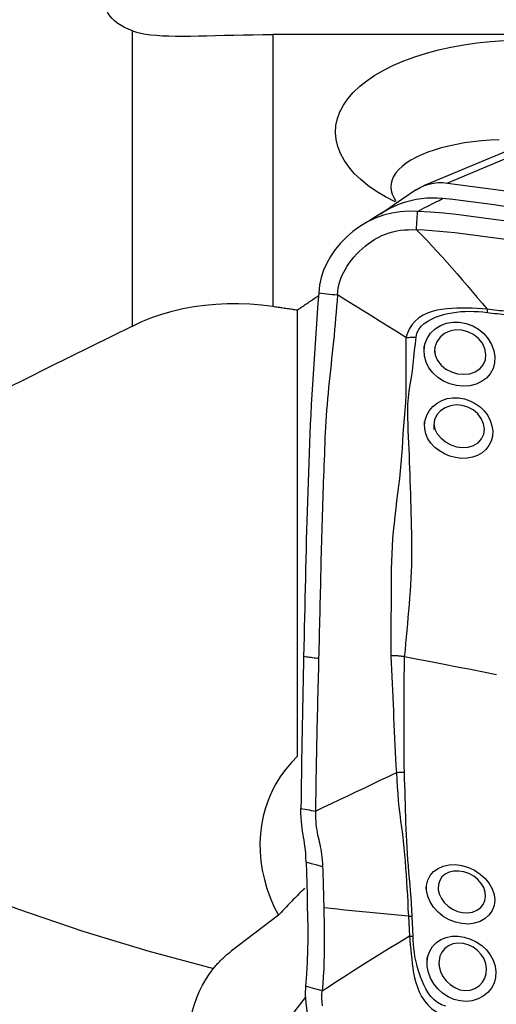
# Model space of a CAD drawing. Extents: x -77 to 76, y -52 to 73.
# Drawn here: x 49 to 53, y 28 to 36 of the extents above; entities that cross this region are included whole.
import ezdxf

# ---------------------------------------------------------------- set-up
doc = ezdxf.new("R2010")
doc.units = 0
doc.header["$MEASUREMENT"] = 0
doc.layers.get('0').update_dxf_attribs({"linetype": 'CONTINUOUS'})
doc.layers.add('1', color=4, linetype='CONTINUOUS')
doc.layers.add('SK2', color=7, linetype='CONTINUOUS')
doc.styles.add('SANDVIK_STYLE', font='simplex.shx', dxfattribs={"height": 3})
doc.styles.get("Standard").update_dxf_attribs({"font": 'simplex.shx'})
doc.dimstyles.new('SANDVIK_DIM', dxfattribs={"dimscale": 0, "dimtxt": 4.5, "dimasz": 4.57, "dimexe": 5, "dimexo": 0, "dimgap": 2.3, "dimtad": 1, "dimdsep": 46, "dimtxsty": 'SANDVIK_STYLE', "dimcen": 0.09, "dimclrd": 256, "dimclre": 256, "dimclrt": 256, "dimadec": 0, "dimazin": 0, "dimtfac": 1, "dimtofl": 0, "dimtmove": 2, "dimatfit": 3, "dimfxl": 1, "dimtolj": 1, "dimtzin": 0, "dimarcsym": 0})

# ---------------------------------------------------------------- blocks, each defined once
blk = doc.blocks.new('*D1')
for p, q in [((-48, 27.9875), (-48, 68.994778)), ((60, 43.5875), (60, 68.994778)), ((-48, 65.819778), (60, 65.819778))]:
    blk.add_line(p, q)
for points in [[(-48, 65.819778), (-44.825, 66.237775), (-44.825, 65.401782)], [(60, 65.819778), (56.825, 65.401782), (56.825, 66.237775)]]:
    blk.add_solid(points)
blk.add_text('108', height=4.5).set_placement((1.544408, 68.069778))

msp = doc.modelspace()

# ---------------------------------------------------------------- linework, layer by layer
at = {"layer": '1'}
for p, q in [((50.26364, 33.421919), (50.26364, 35.89838)), ((51.442407, 35.866566), (51.442407, 33.587133)), ((53.631218, 34.983938), (52.705225, 34.597426)), ((53.833135, 35.008191), (52.906096, 34.621243)), ((51.649427, 29.813898), (51.649427, 33.557016)), ((51.488417, 28.478839), (51.091865, 28.175851)), ((50.979247, 26.832608), (51.715635, 27.789333))]:
    msp.add_line(p, q, dxfattribs=at)
for points in [[(50.26364, 35.89838, 0), (50.230503, 35.911038, 0), (50.199215, 35.925481, 0), (50.169859, 35.941786, 0), (50.142607, 35.959974, 0), (50.117737, 35.979948, 0), (50.095303, 36.001719, 0), (50.075352, 36.025304, 0), (50.057918, 36.050732, 0), (50.04305, 36.078039, 0), (50.030794, 36.107262, 0), (50.021202, 36.138485, 0), (50.014341, 36.171662, 0), (50.010282, 36.206697, 0)], [(50.26364, 35.89838, 0), (50.297625, 35.887905, 0), (50.334634, 35.878986, 0), (50.374899, 35.871555, 0), (50.418611, 35.865551, 0), (50.465645, 35.860929, 0), (50.515837, 35.857611, 0), (50.569296, 35.855462, 0), (50.626206, 35.854343, 0), (50.686751, 35.854115, 0), (50.751024, 35.85464, 0), (50.818481, 35.855752, 0), (50.888708, 35.857274, 0), (50.961638, 35.859035, 0), (51.037444, 35.860884, 0), (51.115949, 35.862663, 0), (51.196127, 35.864221, 0), (51.277272, 35.86544, 0), (51.359336, 35.866238, 0), (51.442407, 35.866566, 0)], [(58.809535, 35.874073, 0), (58.07282, 35.873256, 0), (57.336106, 35.872453, 0), (56.599393, 35.871665, 0), (55.86268, 35.870891, 0), (55.125967, 35.870132, 0), (54.389254, 35.869388, 0), (53.652542, 35.86866, 0), (52.91583, 35.867946, 0), (52.179118, 35.867248, 0), (51.442407, 35.866566, 0)], [(52.469132, 34.462868, 0), (52.387598, 34.505193, 0), (52.312, 34.550601, 0), (52.242517, 34.599067, 0), (52.180289, 34.649822, 0), (52.125813, 34.702379, 0), (52.079029, 34.756688, 0), (52.040007, 34.81274, 0), (52.009075, 34.870272, 0), (51.986781, 34.928264, 0), (51.973085, 34.986473, 0), (51.967966, 35.044919, 0), (51.97155, 35.103574, 0), (51.983825, 35.161673, 0), (52.004587, 35.218507, 0), (52.03373, 35.274131, 0), (52.071328, 35.328616, 0), (52.117153, 35.381522, 0), (52.170463, 35.432111, 0), (52.231027, 35.480251, 0), (52.298815, 35.52598, 0), (52.373731, 35.569271, 0), (52.454934, 35.609625, 0), (52.541391, 35.646626, 0), (52.633039, 35.680352, 0), (52.730022, 35.710866, 0), (52.831668, 35.737954, 0), (52.936455, 35.761245, 0), (53.044003, 35.780753, 0), (53.154292, 35.796525, 0), (53.267335, 35.808529, 0), (53.381805, 35.816607, 0)], [(53.341202, 34.98379, 0), (53.266596, 34.980433, 0), (53.192753, 34.974854, 0), (53.120756, 34.967146, 0), (53.050922, 34.957369, 0), (52.983286, 34.945544, 0), (52.91807, 34.931703, 0), (52.85564, 34.915919, 0), (52.796821, 34.898425, 0), (52.741702, 34.87926, 0), (52.690268, 34.858436, 0), (52.642611, 34.835976, 0), (52.599369, 34.812162, 0), (52.560966, 34.787262, 0), (52.527303, 34.761267, 0), (52.498416, 34.734153, 0), (52.474501, 34.706119, 0), (52.455777, 34.677438, 0), (52.442424, 34.648354, 0), (52.434382, 34.618862, 0), (52.431686, 34.588929, 0), (52.434408, 34.558793, 0), (52.442484, 34.528907, 0), (52.455841, 34.499303, 0), (52.474512, 34.46998, 0)], [(52.644727, 34.564675, 0), (52.67817, 34.584819, 0), (52.714141, 34.600958, 0), (52.751899, 34.612934, 0), (52.79068, 34.62075, 0), (52.829742, 34.624548, 0), (52.86841, 34.624594, 0), (52.906096, 34.621243, 0)], [(52.906096, 34.621243, 0), (54.011261, 34.474532, 0), (55.116427, 34.32782, 0), (56.221593, 34.181109, 0)], [(52.646398, 34.565818, 0), (52.5853, 34.52416, 0), (52.524355, 34.482747, 0), (52.463562, 34.441578, 0), (52.402922, 34.400653, 0), (52.342435, 34.359973, 0)], [(52.865262, 34.49123, 0), (52.821283, 34.494213, 0), (52.777143, 34.495357, 0), (52.732748, 34.493749, 0), (52.68811, 34.489606, 0), (52.643339, 34.482865, 0), (52.598604, 34.473392, 0), (52.554104, 34.461155, 0), (52.510092, 34.446206, 0), (52.466848, 34.428633, 0), (52.424645, 34.408525, 0), (52.383673, 34.385975, 0), (52.344071, 34.361078, 0)], [(52.656663, 34.383135, 0), (52.687497, 34.399113, 0), (52.717883, 34.414859, 0), (52.747884, 34.430405, 0), (52.77756, 34.445783, 0), (52.806975, 34.461026, 0), (52.836188, 34.476164, 0), (52.865262, 34.49123, 0)], [(53.994781, 34.328958, 0), (53.907827, 34.343515, 0), (53.820875, 34.357959, 0), (53.733925, 34.372178, 0), (53.646979, 34.386069, 0), (53.56004, 34.399597, 0), (53.47311, 34.412764, 0), (53.386193, 34.425571, 0), (53.299293, 34.437983, 0), (53.212413, 34.449931, 0), (53.125553, 34.461337, 0), (53.038727, 34.472133, 0), (52.951965, 34.482187, 0), (52.865262, 34.49123, 0)], [(52.656663, 34.383135, 0), (52.583588, 34.384464, 0), (52.511227, 34.380418, 0), (52.439614, 34.36956, 0), (52.36923, 34.351523, 0), (52.300899, 34.326345, 0), (52.235386, 34.294657, 0), (52.17307, 34.257139, 0), (52.114316, 34.214464, 0), (52.059512, 34.167293, 0), (52.009363, 34.116337, 0), (51.964765, 34.062493, 0), (51.926179, 34.006359, 0), (51.893816, 33.948432, 0), (51.867785, 33.889094, 0), (51.847996, 33.828124, 0), (51.834345, 33.765189, 0), (51.826728, 33.699954, 0)], [(52.352776, 34.367542, 0), (52.303886, 34.337661, 0), (52.254997, 34.307779, 0), (52.206107, 34.277898, 0)], [(52.646068, 34.229278, 0), (52.647582, 34.251257, 0), (52.649095, 34.273237, 0), (52.650609, 34.295217, 0), (52.652123, 34.317196, 0), (52.653636, 34.339176, 0), (52.65515, 34.361156, 0), (52.656663, 34.383135, 0)], [(53.813838, 34.235195, 0), (53.71084, 34.25246, 0), (53.607648, 34.269297, 0), (53.504173, 34.285625, 0), (53.400323, 34.301363, 0), (53.29601, 34.316431, 0), (53.19117, 34.330741, 0), (53.085857, 34.34413, 0), (52.979964, 34.356385, 0), (52.873364, 34.367311, 0), (52.765761, 34.376469, 0), (52.656663, 34.383135, 0)], [(51.983955, 33.682489, 0), (51.98676, 33.712032, 0), (51.99104, 33.74048, 0), (51.996881, 33.768027, 0), (52.004329, 33.794895, 0), (52.013409, 33.821291, 0), (52.024133, 33.847382, 0), (52.036499, 33.873275, 0), (52.050498, 33.899028, 0), (52.066107, 33.924643, 0), (52.083286, 33.950075, 0), (52.10198, 33.975232, 0), (52.12212, 33.999991, 0), (52.143624, 34.024206, 0), (52.166404, 34.047714, 0), (52.190375, 34.070354, 0), (52.215456, 34.091966, 0), (52.241586, 34.112409, 0), (52.26871, 34.131548, 0), (52.296792, 34.14926, 0), (52.325789, 34.165428, 0), (52.355648, 34.179938, 0), (52.386294, 34.192683, 0), (52.417617, 34.203574, 0), (52.44948, 34.212556, 0), (52.481741, 34.21962, 0), (52.514273, 34.224811, 0), (52.546994, 34.228223, 0), (52.579873, 34.22999, 0), (52.612911, 34.230276, 0), (52.646068, 34.229278, 0)], [(53.415519, 34.143657, 0), (53.351953, 34.153049, 0), (53.288328, 34.162163, 0), (53.224637, 34.170979, 0), (53.160873, 34.179472, 0), (53.097022, 34.1876, 0), (53.03307, 34.195315, 0), (52.969001, 34.20257, 0), (52.9048, 34.209316, 0), (52.840444, 34.215479, 0), (52.775902, 34.220961, 0), (52.711131, 34.225628, 0), (52.646068, 34.229278, 0)], [(52.646068, 34.229278, 0), (52.689612, 34.185603, 0), (52.732914, 34.140873, 0), (52.775999, 34.095272, 0), (52.818886, 34.048975, 0), (52.861587, 34.002077, 0), (52.904119, 33.954668, 0), (52.946494, 33.906816, 0), (52.988725, 33.858586, 0), (53.030819, 33.810008, 0), (53.07278, 33.761099, 0), (53.114612, 33.71188, 0), (53.156341, 33.662412, 0), (53.198, 33.612777, 0), (53.239624, 33.563059, 0)], [(51.649427, 33.557016, 0), (51.658666, 33.563338, 0), (51.667906, 33.569658, 0), (51.677145, 33.575975, 0), (51.686385, 33.582289, 0), (51.695625, 33.588601, 0), (51.704866, 33.594911, 0), (51.714106, 33.601218, 0), (51.723347, 33.607522, 0), (51.732588, 33.613824, 0), (51.741829, 33.620124, 0), (51.75107, 33.626421, 0), (51.760312, 33.632715, 0), (51.769553, 33.639008, 0), (51.778795, 33.645297, 0), (51.788038, 33.651584, 0), (51.79728, 33.657869, 0), (51.806523, 33.664151, 0), (51.815765, 33.670431, 0), (51.825008, 33.676708, 0)], [(51.826728, 33.699954, 0), (51.820807, 33.614622, 0), (51.814939, 33.529282, 0), (51.809124, 33.443935, 0), (51.803363, 33.358579, 0), (51.797654, 33.273217, 0), (51.791999, 33.187847, 0), (51.786398, 33.102473, 0), (51.780852, 33.017096, 0), (51.775359, 32.93171, 0), (51.769949, 32.846399, 0), (51.764944, 32.76202, 0), (51.760473, 32.678875, 0), (51.756567, 32.596987, 0), (51.75316, 32.516127, 0), (51.749892, 32.435338, 0), (51.746733, 32.354545, 0), (51.743679, 32.273739, 0), (51.74073, 32.192916, 0), (51.737885, 32.112078, 0), (51.735144, 32.031225, 0), (51.732509, 31.950359, 0), (51.729978, 31.869479, 0), (51.727552, 31.788586, 0), (51.725231, 31.707679, 0), (51.723014, 31.626758, 0), (51.720902, 31.545824, 0), (51.718895, 31.464879, 0), (51.716991, 31.383916, 0), (51.71518, 31.302919, 0), (51.713397, 31.221765, 0), (51.711609, 31.140397, 0), (51.709814, 31.058824, 0), (51.708011, 30.977048, 0), (51.706193, 30.895068, 0), (51.704359, 30.812888, 0), (51.702505, 30.730508, 0), (51.700628, 30.647929, 0)], [(51.983955, 33.682489, 0), (51.98056, 33.633897, 0), (51.977018, 33.585321, 0), (51.973199, 33.536776, 0), (51.969104, 33.488262, 0), (51.964768, 33.439774, 0), (51.960225, 33.39131, 0), (51.955509, 33.342865, 0), (51.950649, 33.294436, 0), (51.945675, 33.24602, 0), (51.940618, 33.197613, 0), (51.935508, 33.149212, 0), (51.930374, 33.100814, 0), (51.925248, 33.052417, 0), (51.920159, 33.004019, 0), (51.915138, 32.955617, 0), (51.910209, 32.907192, 0), (51.905408, 32.858755, 0), (51.900849, 32.810526, 0), (51.896618, 32.762652, 0), (51.892756, 32.715149, 0), (51.889298, 32.668021, 0), (51.886282, 32.621272, 0), (51.883743, 32.57489, 0), (51.881677, 32.528825, 0), (51.879766, 32.482823, 0), (51.877881, 32.436805, 0), (51.876028, 32.390781, 0), (51.874207, 32.34475, 0), (51.87242, 32.298716, 0), (51.870668, 32.252678, 0), (51.86895, 32.206636, 0), (51.867267, 32.16059, 0), (51.865619, 32.11454, 0), (51.864004, 32.068485, 0), (51.862423, 32.022426, 0), (51.860875, 31.976362, 0), (51.859361, 31.930294, 0), (51.857881, 31.884221, 0), (51.856434, 31.838143, 0), (51.855021, 31.79206, 0), (51.853641, 31.745974, 0), (51.852296, 31.699883, 0), (51.850984, 31.653787, 0), (51.849705, 31.607687, 0), (51.848461, 31.561583, 0), (51.84725, 31.515475, 0), (51.846073, 31.469362, 0), (51.84493, 31.423245, 0), (51.843821, 31.377126, 0), (51.842744, 31.330999, 0), (51.841688, 31.284843, 0), (51.840641, 31.238635, 0), (51.839595, 31.192362, 0), (51.838549, 31.146023, 0), (51.8375, 31.099616, 0), (51.836447, 31.05314, 0), (51.83539, 31.006595, 0), (51.834329, 30.959984, 0), (51.833262, 30.913308, 0), (51.832194, 30.86657, 0), (51.831123, 30.81977, 0), (51.83, 30.772857, 0), (51.828828, 30.725836, 0), (51.827637, 30.678742, 0), (51.826434, 30.631579, 0)], [(51.826728, 33.699954, 0), (51.849189, 33.697459, 0), (51.87165, 33.694964, 0), (51.894111, 33.692469, 0), (51.916572, 33.689974, 0), (51.939033, 33.687479, 0), (51.961494, 33.684984, 0), (51.983955, 33.682489, 0)], [(52.559038, 33.32457, 0), (52.487193, 33.369338, 0), (52.415342, 33.414102, 0), (52.343481, 33.458859, 0), (52.271605, 33.503605, 0), (52.19971, 33.548338, 0), (52.1278, 33.593061, 0), (52.05588, 33.637776, 0), (51.983955, 33.682489, 0)], [(50.26364, 33.421919, 0), (50.343623, 33.458943, 0), (50.42604, 33.492017, 0), (50.510884, 33.521153, 0), (50.598191, 33.546352, 0), (50.687733, 33.567522, 0), (50.778857, 33.584546, 0), (50.870964, 33.59733, 0), (50.964016, 33.605948, 0), (51.058042, 33.610436, 0), (51.153053, 33.610809, 0), (51.249147, 33.607026, 0), (51.345824, 33.599115, 0), (51.442407, 33.587133, 0)], [(51.442407, 33.587133, 0), (51.453303, 33.58555, 0), (51.464199, 33.583966, 0), (51.475095, 33.582382, 0), (51.485992, 33.580798, 0), (51.496888, 33.579214, 0), (51.507783, 33.57763, 0), (51.518679, 33.576045, 0), (51.529575, 33.57446, 0), (51.540471, 33.572875, 0), (51.551367, 33.57129, 0), (51.562263, 33.569705, 0), (51.573158, 33.568119, 0), (51.584054, 33.566534, 0), (51.594949, 33.564948, 0), (51.605845, 33.563362, 0), (51.616741, 33.561776, 0), (51.627636, 33.56019, 0), (51.638531, 33.558603, 0), (51.649427, 33.557016, 0)], [(53.239626, 33.563058, 0), (53.197801, 33.566614, 0), (53.155864, 33.568964, 0), (53.113772, 33.570727, 0), (53.071544, 33.571854, 0), (53.02922, 33.572234, 0), (52.986761, 33.571701, 0), (52.944305, 33.569918, 0), (52.902059, 33.56653, 0), (52.860227, 33.56118, 0), (52.819019, 33.553506, 0), (52.77867, 33.543038, 0), (52.739421, 33.529203, 0), (52.701932, 33.511515, 0), (52.667257, 33.489775, 0), (52.636286, 33.463774, 0), (52.609628, 33.433602, 0), (52.587962, 33.399846, 0), (52.571475, 33.363138, 0), (52.559038, 33.32457, 0)], [(52.644217, 33.327941, 0), (52.650984, 33.361695, 0), (52.665578, 33.392766, 0), (52.686695, 33.420211, 0), (52.712766, 33.443776, 0), (52.742134, 33.463708, 0), (52.773695, 33.48062, 0), (52.806704, 33.494984, 0), (52.840547, 33.507173, 0), (52.87514, 33.517503, 0), (52.910385, 33.526161, 0), (52.946132, 33.533235, 0), (52.982277, 33.538724, 0), (53.018725, 33.542623, 0), (53.055378, 33.544924, 0), (53.092198, 33.545598, 0), (53.129191, 33.544712, 0), (53.166207, 33.542553, 0), (53.203142, 33.539543, 0), (53.239992, 33.53562, 0)], [(53.239612, 33.563061, 0), (53.239734, 33.559257, 0), (53.239835, 33.555412, 0), (53.239913, 33.551526, 0), (53.23997, 33.547603, 0), (53.240004, 33.543641, 0), (53.240016, 33.539644, 0), (53.240006, 33.535611, 0)], [(53.427452, 33.540397, 0), (53.406669, 33.542837, 0), (53.385863, 33.545343, 0), (53.365036, 33.547882, 0), (53.344189, 33.550424, 0), (53.323323, 33.552927, 0), (53.30244, 33.555348, 0), (53.281535, 33.557776, 0), (53.260598, 33.560312, 0), (53.239624, 33.563059, 0)], [(41.740641, 33.503852, 0), (42.1281, 33.095365, 0), (42.52961, 32.697726, 0), (42.944653, 32.311449, 0), (43.372693, 31.937032, 0), (43.813178, 31.57496, 0), (44.265538, 31.225699, 0), (44.729191, 30.8897, 0), (45.203537, 30.567397, 0), (45.687964, 30.259205, 0), (46.181847, 29.965524, 0), (46.684548, 29.686732, 0), (47.195419, 29.423188, 0), (47.713799, 29.175233, 0), (48.23902, 28.943188, 0), (48.770404, 28.727351, 0), (49.307264, 28.528002, 0), (49.848908, 28.345397, 0), (50.394636, 28.179772, 0), (50.943744, 28.031342, 0)], [(53.239992, 33.535613, 0), (53.261106, 33.533112, 0), (53.282187, 33.530633, 0), (53.303239, 33.528122, 0), (53.32427, 33.525523, 0), (53.345284, 33.522804, 0), (53.366279, 33.520065, 0), (53.387253, 33.517356, 0), (53.408205, 33.51471, 0), (53.429134, 33.512164, 0)], [(50.26364, 33.421919, 0), (50.087451, 33.334654, 0), (49.911278, 33.247366, 0), (49.735121, 33.160055, 0), (49.558981, 33.072721, 0), (49.382858, 32.985363, 0), (49.206752, 32.897981, 0), (49.030662, 32.810576, 0)], [(52.711078, 33.219011, 0), (52.718444, 33.270079, 0), (52.73684, 33.317938, 0), (52.765507, 33.360864, 0), (52.803001, 33.397142, 0), (52.847875, 33.425427, 0), (52.898424, 33.444831, 0), (52.952684, 33.454481, 0), (53.008909, 33.454139, 0), (53.064862, 33.443692, 0), (53.118782, 33.423563, 0), (53.168638, 33.39453, 0), (53.21274, 33.357728, 0), (53.249648, 33.314376, 0), (53.277761, 33.266429, 0), (53.296347, 33.215697, 0), (53.304743, 33.163953, 0), (53.302361, 33.113077, 0), (53.289383, 33.065255, 0), (53.266325, 33.022024, 0), (53.234061, 32.984912, 0), (53.193529, 32.954956, 0), (53.146536, 32.933335, 0), (53.09463, 32.920522, 0), (53.039484, 32.916812, 0), (52.983263, 32.922451, 0), (52.927631, 32.937217, 0), (52.874946, 32.960273, 0), (52.826898, 32.991093, 0), (52.785492, 33.028582, 0), (52.752196, 33.071886, 0), (52.728166, 33.119552, 0), (52.714363, 33.170109, 0), (52.711169, 33.221911, 0), (52.711935, 33.246219, 0), (52.712205, 33.254784, 0)], [(52.799497, 33.225115, 0), (52.803848, 33.177511, 0), (52.822406, 33.132657, 0), (52.853473, 33.093158, 0), (52.894031, 33.06103, 0), (52.941071, 33.037087, 0), (52.991883, 33.021998, 0), (53.043578, 33.016541, 0), (53.093745, 33.021393, 0), (53.139714, 33.036593, 0), (53.178695, 33.062072, 0), (53.207888, 33.096537, 0), (53.225614, 33.137895, 0), (53.230348, 33.183994, 0), (53.22147, 33.231456, 0), (53.200147, 33.277015, 0), (53.167753, 33.317691, 0), (53.126416, 33.350597, 0), (53.078974, 33.374138, 0), (53.028127, 33.387133, 0), (52.976489, 33.388614, 0), (52.926789, 33.37878, 0), (52.881941, 33.358237, 0), (52.84466, 33.327716, 0), (52.81724, 33.288981, 0), (52.801926, 33.244552, 0), (52.798478, 33.208953, 0), (52.797901, 33.199795, 0)], [(52.559047, 33.324572, 0), (52.558856, 33.256353, 0), (52.557809, 33.188069, 0), (52.557189, 33.119833, 0), (52.557516, 33.051691, 0), (52.557625, 32.983534, 0), (52.556587, 32.915204, 0), (52.557827, 32.847081, 0), (52.554129, 32.779504, 0), (52.549264, 32.712989, 0), (52.544558, 32.647667, 0), (52.538536, 32.583562, 0), (52.53276, 32.520436, 0), (52.528608, 32.457716, 0), (52.525937, 32.394954, 0), (52.522226, 32.332051, 0), (52.516962, 32.269071, 0), (52.510664, 32.206069, 0), (52.503638, 32.143048, 0), (52.496161, 32.080013, 0), (52.48851, 32.016965, 0), (52.480936, 31.95391, 0), (52.473501, 31.890858, 0), (52.466292, 31.827804, 0), (52.459412, 31.764744, 0), (52.452966, 31.701675, 0), (52.44713, 31.638565, 0), (52.44264, 31.575159, 0), (52.439401, 31.511386, 0), (52.437088, 31.447244, 0), (52.435374, 31.382732, 0), (52.433993, 31.31784, 0), (52.433728, 31.252436, 0), (52.434021, 31.186688, 0), (52.433938, 31.120817, 0), (52.433668, 31.054825, 0), (52.433379, 30.988731, 0), (52.43322, 30.922544, 0), (52.432627, 30.856327, 0), (52.431347, 30.789999, 0), (52.431559, 30.722717, 0), (52.431403, 30.654846, 0)], [(52.547192, 30.646412, 0), (52.553737, 30.702318, 0), (52.559081, 30.758005, 0), (52.564097, 30.813085, 0), (52.569214, 30.867897, 0), (52.573855, 30.922751, 0), (52.578366, 30.977583, 0), (52.582996, 31.032346, 0), (52.587623, 31.087056, 0), (52.592069, 31.141729, 0), (52.596089, 31.196406, 0), (52.599616, 31.251065, 0), (52.602899, 31.305575, 0), (52.605886, 31.35991, 0), (52.60797, 31.414266, 0), (52.609177, 31.468658, 0), (52.609539, 31.523096, 0), (52.609168, 31.577585, 0), (52.60839, 31.632096, 0), (52.607483, 31.686613, 0), (52.606422, 31.741159, 0), (52.605203, 31.795703, 0), (52.603833, 31.850212, 0), (52.602319, 31.904648, 0), (52.600668, 31.958977, 0), (52.598893, 32.013164, 0), (52.597048, 32.067188, 0), (52.595185, 32.121041, 0), (52.593352, 32.174717, 0), (52.591598, 32.228209, 0), (52.589972, 32.281512, 0), (52.588508, 32.334616, 0), (52.586828, 32.387501, 0), (52.583933, 32.440145, 0), (52.580867, 32.492672, 0), (52.578643, 32.54532, 0), (52.576514, 32.59839, 0), (52.575463, 32.652198, 0), (52.574925, 32.706804, 0), (52.575758, 32.762216, 0), (52.581069, 32.81856, 0), (52.585901, 32.875474, 0), (52.593247, 32.932358, 0), (52.604729, 32.988835, 0), (52.612834, 33.045342, 0), (52.619018, 33.101914, 0), (52.62495, 33.158495, 0), (52.631514, 33.21503, 0), (52.638366, 33.271485, 0), (52.644214, 33.327942, 0)], [(52.559038, 33.32457, 0), (52.571004, 33.3258, 0), (52.583082, 33.326783, 0), (52.595246, 33.327516, 0), (52.607469, 33.328, 0), (52.619723, 33.328233, 0), (52.631981, 33.328214, 0), (52.644217, 33.327941, 0)], [(52.714767, 32.588693, 0), (52.720423, 32.631745, 0), (52.734375, 32.673286, 0), (52.756055, 32.712164, 0), (52.78499, 32.746874, 0), (52.820347, 32.775865, 0), (52.860827, 32.798018, 0), (52.905516, 32.812926, 0), (52.952626, 32.820112, 0), (53.000916, 32.819438, 0), (53.049299, 32.811035, 0), (53.09603, 32.795293, 0), (53.140199, 32.77263, 0), (53.18036, 32.743795, 0), (53.215399, 32.709621, 0), (53.24434, 32.671023, 0), (53.266294, 32.62933, 0), (53.280539, 32.585707, 0), (53.28671, 32.54137, 0), (53.28448, 32.497897, 0), (53.273959, 32.456577, 0), (53.25542, 32.418532, 0), (53.229577, 32.385152, 0), (53.197202, 32.357234, 0), (53.159231, 32.335523, 0), (53.116901, 32.32053, 0), (53.071309, 32.312543, 0), (53.023634, 32.311566, 0), (52.975409, 32.317517, 0), (52.927633, 32.330177, 0), (52.881822, 32.349058, 0), (52.839184, 32.373724, 0), (52.800983, 32.403522, 0), (52.768432, 32.437885, 0), (52.743025, 32.475522, 0), (52.725344, 32.515971, 0), (52.716068, 32.558208, 0), (52.715069, 32.598863, 0), (52.715552, 32.615112, 0), (52.715754, 32.621917, 0)], [(52.79383, 32.60051, 0), (52.801445, 32.556967, 0), (52.822069, 32.51637, 0), (52.852996, 32.480082, 0), (52.89173, 32.449389, 0), (52.936242, 32.425419, 0), (52.984239, 32.409407, 0), (53.03346, 32.402585, 0), (53.081632, 32.405679, 0), (53.126059, 32.418771, 0), (53.163999, 32.441866, 0), (53.192891, 32.474016, 0), (53.210806, 32.513372, 0), (53.216452, 32.557038, 0), (53.209557, 32.602308, 0), (53.19075, 32.645947, 0), (53.161238, 32.685395, 0), (53.12305, 32.71805, 0), (53.078421, 32.742165, 0), (53.030174, 32.756358, 0), (52.980444, 32.760084, 0), (52.932209, 32.75324, 0), (52.887528, 32.736338, 0), (52.848395, 32.709966, 0), (52.817531, 32.675434, 0), (52.7985, 32.634675, 0), (52.793871, 32.591808, 0), (52.793976, 32.569541, 0), (52.794026, 32.558891, 0), (52.794055, 32.552648, 0)], [(51.700628, 30.647929, 0), (51.699009, 30.577466, 0), (51.697373, 30.506867, 0), (51.695732, 30.436157, 0), (51.694139, 30.365427, 0), (51.692607, 30.294697, 0), (51.691129, 30.223959, 0), (51.689707, 30.153213, 0), (51.68834, 30.082458, 0), (51.687028, 30.011696, 0), (51.685771, 29.940925, 0), (51.68457, 29.870147, 0), (51.683424, 29.799362, 0), (51.682334, 29.728569, 0), (51.681299, 29.657769, 0), (51.680319, 29.586961, 0), (51.679396, 29.516147, 0), (51.678527, 29.445326, 0), (51.677715, 29.374497, 0)], [(51.826434, 30.63158, 0), (51.813853, 30.633215, 0), (51.801272, 30.63485, 0), (51.788692, 30.636485, 0), (51.776111, 30.63812, 0), (51.763531, 30.639754, 0), (51.75095, 30.641389, 0), (51.738369, 30.643024, 0), (51.725789, 30.644659, 0), (51.713208, 30.646294, 0), (51.700628, 30.647929, 0)], [(52.431385, 30.654845, 0), (52.434964, 30.597102, 0), (52.438239, 30.539291, 0), (52.441091, 30.48146, 0), (52.443398, 30.423655, 0), (52.445552, 30.36587, 0), (52.448336, 30.308051, 0), (52.451006, 30.25029, 0), (52.453249, 30.192599, 0), (52.455459, 30.134949, 0), (52.457705, 30.077342, 0), (52.46001, 30.019782, 0), (52.462417, 29.962271, 0), (52.464978, 29.904809, 0), (52.467821, 29.847414, 0), (52.470816, 29.790144, 0), (52.473913, 29.733027, 0), (52.479706, 29.676141, 0)], [(52.489381, 30.653937, 0), (52.481119, 30.654451, 0), (52.472848, 30.654832, 0), (52.464571, 30.655081, 0), (52.456286, 30.655197, 0), (52.447993, 30.65518, 0), (52.439693, 30.655031, 0), (52.431386, 30.654748, 0)], [(52.547306, 30.646391, 0), (52.539246, 30.647879, 0), (52.531114, 30.64923, 0), (52.52291, 30.650445, 0), (52.514636, 30.651523, 0), (52.506289, 30.652464, 0), (52.497871, 30.653269, 0), (52.489381, 30.653937, 0)], [(51.826434, 30.631579, 0), (51.825221, 30.584372, 0), (51.824002, 30.537107, 0), (51.822779, 30.489792, 0), (51.821557, 30.442436, 0), (51.820344, 30.395052, 0), (51.819148, 30.347657, 0), (51.817976, 30.30026, 0), (51.816829, 30.252865, 0), (51.815706, 30.205469, 0), (51.814606, 30.158068, 0), (51.813528, 30.110665, 0), (51.812472, 30.063258, 0), (51.81144, 30.015848, 0), (51.81043, 29.968434, 0), (51.809443, 29.921018, 0), (51.808478, 29.873598, 0), (51.807537, 29.826176, 0), (51.80662, 29.778751, 0), (51.805726, 29.731324, 0), (51.804855, 29.683894, 0), (51.804009, 29.636462, 0), (51.803187, 29.589028, 0), (51.802388, 29.541591, 0), (51.801611, 29.494151, 0), (51.800856, 29.446707, 0), (51.800122, 29.399258, 0), (51.799406, 29.351804, 0)], [(52.54554, 29.678234, 0), (52.544943, 29.728375, 0), (52.544977, 29.778784, 0), (52.545083, 29.829353, 0), (52.545066, 29.880071, 0), (52.544964, 29.930896, 0), (52.544809, 29.981796, 0), (52.544615, 30.03276, 0), (52.544402, 30.083782, 0), (52.544187, 30.134856, 0), (52.544003, 30.185973, 0), (52.543864, 30.237125, 0), (52.543572, 30.28834, 0), (52.543133, 30.339613, 0), (52.543127, 30.390849, 0), (52.54382, 30.442007, 0), (52.544567, 30.493183, 0), (52.54537, 30.544336, 0), (52.54627, 30.595421, 0), (52.547306, 30.646391, 0)], [(53.319651, 30.496589, 0), (53.209318, 30.51799, 0), (53.098984, 30.53939, 0), (52.98865, 30.56079, 0), (52.878315, 30.582191, 0), (52.767979, 30.603591, 0), (52.657643, 30.624991, 0), (52.547306, 30.646391, 0)], [(51.649427, 29.813898, 0), (51.597531, 29.760676, 0), (51.549846, 29.704151, 0), (51.506554, 29.644536, 0), (51.467817, 29.582056, 0), (51.433782, 29.516947, 0), (51.404576, 29.449454, 0), (51.38031, 29.379832, 0), (51.361075, 29.308344, 0), (51.346944, 29.235259, 0), (51.337971, 29.160852, 0), (51.334188, 29.085405, 0), (51.335611, 29.009202, 0), (51.342234, 28.93253, 0), (51.354032, 28.855679, 0), (51.37096, 28.778938, 0), (51.392955, 28.702597, 0), (51.419934, 28.626944, 0), (51.451794, 28.552265, 0), (51.488417, 28.478839, 0)], [(51.799406, 29.351804, 0), (51.867364, 29.383851, 0), (51.935331, 29.415943, 0), (52.003316, 29.448125, 0), (52.071323, 29.480412, 0), (52.139345, 29.512791, 0), (52.20738, 29.545246, 0), (52.275431, 29.577798, 0), (52.343503, 29.610478, 0), (52.411597, 29.643277, 0), (52.479701, 29.676138, 0)], [(52.479696, 29.676136, 0), (52.481212, 29.615282, 0), (52.485117, 29.556174, 0), (52.489527, 29.498126, 0), (52.494515, 29.440761, 0), (52.500294, 29.383877, 0), (52.506918, 29.327274, 0), (52.51406, 29.27081, 0), (52.521402, 29.214426, 0), (52.528635, 29.158066, 0), (52.535449, 29.101674, 0), (52.541558, 29.0452, 0), (52.546903, 28.988656, 0), (52.551444, 28.93203, 0), (52.555521, 28.875296, 0), (52.559659, 28.818417, 0), (52.563728, 28.761377, 0), (52.567471, 28.704152, 0), (52.570759, 28.646692, 0), (52.573474, 28.588933, 0), (52.575923, 28.530762, 0), (52.579298, 28.472086, 0)], [(52.479707, 29.676137, 0), (52.489236, 29.676939, 0), (52.498745, 29.677574, 0), (52.508221, 29.678041, 0), (52.517651, 29.678342, 0), (52.527023, 29.678474, 0), (52.536323, 29.678438, 0), (52.54554, 29.678234, 0)], [(52.610499, 28.469443, 0), (52.607191, 28.523225, 0), (52.604388, 28.576557, 0), (52.601341, 28.629557, 0), (52.597724, 28.682309, 0), (52.593646, 28.734853, 0), (52.589158, 28.787232, 0), (52.584387, 28.839479, 0), (52.579628, 28.891598, 0), (52.575223, 28.943581, 0), (52.571574, 28.995402, 0), (52.568581, 29.047102, 0), (52.566015, 29.098739, 0), (52.563594, 29.150368, 0), (52.561317, 29.202034, 0), (52.559222, 29.253776, 0), (52.557348, 29.305637, 0), (52.555732, 29.357659, 0), (52.5544, 29.409892, 0), (52.553108, 29.462439, 0), (52.551395, 29.515414, 0), (52.548534, 29.56895, 0), (52.546136, 29.62309, 0), (52.545545, 29.678233, 0)], [(51.721218, 28.923552, 0), (51.719743, 28.961979, 0), (51.717709, 28.996554, 0), (51.715101, 29.02791, 0), (51.711909, 29.056669, 0), (51.708231, 29.083301, 0), (51.704231, 29.108391, 0), (51.700061, 29.132591, 0), (51.69587, 29.156554, 0), (51.691794, 29.180953, 0), (51.687959, 29.206502, 0), (51.684493, 29.233921, 0), (51.681525, 29.26401, 0), (51.679247, 29.297368, 0), (51.677897, 29.334115, 0), (51.677706, 29.374506, 0)], [(51.677706, 29.374498, 0), (51.695093, 29.371257, 0), (51.71248, 29.368016, 0), (51.729866, 29.364774, 0), (51.747252, 29.361532, 0), (51.764637, 29.35829, 0), (51.782022, 29.355047, 0), (51.799406, 29.351804, 0)], [(51.799406, 29.351804, 0), (51.799386, 29.321561, 0), (51.800212, 29.292967, 0), (51.801818, 29.266091, 0), (51.80411, 29.240861, 0), (51.806985, 29.217152, 0), (51.810338, 29.194756, 0), (51.81407, 29.173444, 0), (51.81809, 29.152968, 0), (51.822312, 29.133075, 0), (51.82666, 29.113515, 0), (51.831059, 29.094038, 0), (51.835435, 29.074394, 0), (51.839713, 29.054337, 0), (51.843819, 29.033625, 0), (51.847671, 29.012022, 0), (51.851184, 28.9893, 0), (51.854267, 28.965256, 0), (51.856826, 28.93973, 0), (51.858769, 28.912603, 0), (51.860016, 28.883854, 0)], [(51.721218, 28.923552, 0), (51.723947, 28.833123, 0), (51.726681, 28.742347, 0), (51.729261, 28.651074, 0), (51.731525, 28.559156, 0), (51.733313, 28.466442, 0), (51.734459, 28.372805, 0), (51.73469, 28.278174, 0), (51.7336, 28.182283, 0), (51.730813, 28.084858, 0), (51.725494, 27.985273, 0), (51.716241, 27.882494, 0)], [(51.860016, 28.883853, 0), (51.81375, 28.897086, 0), (51.767484, 28.910319, 0), (51.721218, 28.923552, 0)], [(51.860016, 28.883854, 0), (51.860794, 28.857782, 0), (51.861582, 28.831691, 0), (51.862376, 28.805576, 0), (51.863172, 28.779435, 0), (51.863967, 28.753263, 0), (51.864756, 28.727055, 0), (51.865536, 28.700809, 0), (51.866302, 28.67452, 0), (51.867052, 28.648186, 0), (51.867781, 28.621802, 0), (51.868485, 28.595366, 0), (51.869161, 28.568874, 0), (51.869805, 28.542322, 0)], [(52.732228, 28.682293, 0), (52.731983, 28.728758, 0), (52.741944, 28.77224, 0), (52.761773, 28.811522, 0), (52.790684, 28.845073, 0), (52.827821, 28.871831, 0), (52.871776, 28.890848, 0), (52.921014, 28.901335, 0), (52.973853, 28.902999, 0), (53.028171, 28.895663, 0), (53.08225, 28.879626, 0), (53.133855, 28.855505, 0), (53.181286, 28.824158, 0), (53.222822, 28.786646, 0), (53.256699, 28.744571, 0), (53.281982, 28.699412, 0), (53.297794, 28.652619, 0), (53.303307, 28.605729, 0), (53.298302, 28.5606, 0), (53.282975, 28.518689, 0), (53.25788, 28.481535, 0), (53.223749, 28.450354, 0), (53.182204, 28.426672, 0), (53.134478, 28.411256, 0), (53.082625, 28.40485, 0), (53.028518, 28.407715, 0), (52.973996, 28.41981, 0), (52.921213, 28.440515, 0), (52.871802, 28.469122, 0), (52.827732, 28.504459, 0), (52.79057, 28.545375, 0), (52.761533, 28.590307, 0), (52.741802, 28.637362, 0), (52.731927, 28.684948, 0), (52.729404, 28.707192, 0), (52.728515, 28.71503, 0)], [(52.82995, 28.69435, 0), (52.838596, 28.656594, 0), (52.855705, 28.619556, 0), (52.880724, 28.584815, 0), (52.912591, 28.554258, 0), (52.950017, 28.529263, 0), (52.991159, 28.510917, 0), (53.034085, 28.500323, 0), (53.076791, 28.498394, 0), (53.117233, 28.505013, 0), (53.153359, 28.519644, 0), (53.183523, 28.541369, 0), (53.206411, 28.568999, 0), (53.221059, 28.601045, 0), (53.227001, 28.636219, 0), (53.223774, 28.67319, 0), (53.211374, 28.710193, 0), (53.190534, 28.745654, 0), (53.162051, 28.77808, 0), (53.127064, 28.805863, 0), (53.087566, 28.827552, 0), (53.045221, 28.842249, 0), (53.002181, 28.84927, 0), (52.960323, 28.848247, 0), (52.921735, 28.839303, 0), (52.888117, 28.822774, 0), (52.861093, 28.799506, 0), (52.841841, 28.770541, 0), (52.83112, 28.737186, 0), (52.829333, 28.700978, 0), (52.831805, 28.678022, 0), (52.832555, 28.671413, 0)], [(51.707857, 28.704209, 0), (51.696024, 28.692421, 0), (51.684218, 28.680619, 0), (51.672439, 28.668806, 0), (51.660689, 28.656981, 0), (51.648967, 28.645145, 0), (51.637276, 28.6333, 0), (51.625616, 28.621446, 0), (51.613988, 28.609585, 0), (51.602392, 28.597716, 0), (51.59083, 28.585842, 0), (51.579302, 28.573962, 0), (51.567809, 28.562078, 0), (51.556353, 28.55019, 0), (51.544933, 28.538299, 0), (51.533551, 28.526407, 0), (51.522207, 28.514515, 0), (51.510903, 28.502622, 0), (51.49964, 28.49073, 0), (51.488417, 28.478839, 0)], [(51.869803, 28.542321, 0), (51.871042, 28.485935, 0), (51.872079, 28.429344, 0), (51.872879, 28.372527, 0), (51.873395, 28.315458, 0), (51.873546, 28.25809, 0), (51.873245, 28.200373, 0), (51.872402, 28.142257, 0), (51.870926, 28.083687, 0), (51.868677, 28.024586, 0), (51.865471, 27.964846, 0), (51.861054, 27.904323, 0), (51.855048, 27.842801, 0)], [(51.869805, 28.542322, 0), (51.958494, 28.533548, 0), (52.047182, 28.524772, 0), (52.135869, 28.515995, 0), (52.224556, 28.507216, 0), (52.313243, 28.498435, 0), (52.401928, 28.489654, 0), (52.490614, 28.48087, 0), (52.579298, 28.472086, 0)], [(52.579298, 28.472086, 0), (52.583815, 28.471838, 0), (52.588314, 28.471548, 0), (52.592794, 28.471213, 0), (52.597254, 28.470836, 0), (52.601693, 28.470414, 0), (52.606108, 28.46995, 0), (52.610499, 28.469443, 0)], [(52.579298, 28.472085, 0), (52.580597, 28.453597, 0), (52.581772, 28.435085, 0), (52.582859, 28.416549, 0), (52.583894, 28.397982, 0), (52.584922, 28.379382, 0), (52.58599, 28.360743, 0), (52.586995, 28.342072, 0), (52.587814, 28.323374, 0), (52.588326, 28.304656, 0)], [(52.618987, 28.300954, 0), (52.618185, 28.319838, 0), (52.617275, 28.338675, 0), (52.616328, 28.357466, 0), (52.615414, 28.37621, 0), (52.614583, 28.394909, 0), (52.613724, 28.413577, 0), (52.612782, 28.432219, 0), (52.61172, 28.45084, 0), (52.6105, 28.469442, 0)], [(51.855048, 27.842801, 0), (51.908452, 27.878588, 0), (51.96166, 27.913703, 0), (52.01467, 27.948237, 0), (52.067501, 27.982279, 0), (52.120165, 28.015882, 0), (52.172671, 28.049094, 0), (52.225035, 28.081959, 0), (52.277277, 28.114517, 0), (52.329397, 28.146787, 0), (52.38139, 28.178777, 0), (52.433251, 28.2105, 0), (52.485003, 28.242006, 0), (52.536683, 28.273367, 0), (52.588326, 28.304656, 0)], [(52.588326, 28.304645, 0), (52.592763, 28.304239, 0), (52.597183, 28.303793, 0), (52.601585, 28.303307, 0), (52.605968, 28.302781, 0), (52.61033, 28.302215, 0), (52.61467, 28.30161, 0), (52.618987, 28.300966, 0)], [(52.588328, 28.304657, 0), (52.591251, 28.266996, 0), (52.594992, 28.22894, 0), (52.598809, 28.190528, 0), (52.602757, 28.151773, 0), (52.606952, 28.112692, 0), (52.611558, 28.07322, 0), (52.616947, 28.033439, 0), (52.623522, 27.993492, 0), (52.631684, 27.953521, 0), (52.64185, 27.913673, 0), (52.654602, 27.874115, 0), (52.67062, 27.834998, 0), (52.690459, 27.79688, 0), (52.714297, 27.760718, 0), (52.742298, 27.727312, 0), (52.774243, 27.697229, 0), (52.809378, 27.671174, 0), (52.84691, 27.649404, 0), (52.885322, 27.630945, 0)], [(52.892594, 27.714481, 0), (52.856983, 27.726314, 0), (52.823968, 27.745085, 0), (52.794434, 27.769382, 0), (52.768613, 27.797672, 0), (52.746256, 27.828423, 0), (52.726724, 27.860693, 0), (52.709552, 27.893856, 0), (52.694375, 27.927397, 0), (52.680864, 27.961289, 0), (52.668821, 27.995467, 0), (52.658156, 28.029806, 0), (52.64887, 28.064205, 0), (52.640965, 28.098573, 0), (52.634448, 28.132818, 0), (52.629341, 28.166893, 0), (52.625557, 28.200815, 0), (52.62279, 28.234486, 0), (52.620578, 28.26787, 0), (52.618979, 28.300955, 0)], [(52.736023, 28.088011, 0), (52.742709, 28.134947, 0), (52.758233, 28.178119, 0), (52.782217, 28.21654, 0), (52.813843, 28.248874, 0), (52.852306, 28.274276, 0), (52.896437, 28.292005, 0), (52.944766, 28.301476, 0), (52.996002, 28.302432, 0), (53.04817, 28.29488, 0), (53.099767, 28.278979, 0), (53.149004, 28.255299, 0), (53.194077, 28.224605, 0), (53.233745, 28.187645, 0), (53.266515, 28.14565, 0), (53.291189, 28.100165, 0), (53.307226, 28.052284, 0), (53.313957, 28.003509, 0), (53.310776, 27.955274, 0), (53.297851, 27.909227, 0), (53.275756, 27.866853, 0), (53.24528, 27.829625, 0), (53.207405, 27.798813, 0), (53.163754, 27.775767, 0), (53.115494, 27.761174, 0), (53.06447, 27.755676, 0), (53.012534, 27.759421, 0), (52.96099, 27.772425, 0), (52.911654, 27.794354, 0), (52.866227, 27.824314, 0), (52.825875, 27.861193, 0), (52.791993, 27.903444, 0), (52.765468, 27.949673, 0), (52.747022, 27.998408, 0), (52.7373, 28.047709, 0), (52.736355, 28.095389, 0), (52.73726, 28.115478, 0), (52.73761, 28.123261, 0)], [(50.943744, 28.031342, 0), (50.950537, 28.039732, 0), (50.957448, 28.048041, 0), (50.964475, 28.056269, 0), (50.971618, 28.064413, 0), (50.978875, 28.072473, 0), (50.986245, 28.080448, 0), (50.993727, 28.088336, 0), (51.00132, 28.096137, 0), (51.009024, 28.103849, 0), (51.016836, 28.111471, 0), (51.024757, 28.119002, 0), (51.032784, 28.126441, 0), (51.040917, 28.133787, 0), (51.049154, 28.141039, 0), (51.057494, 28.148196, 0), (51.065937, 28.155256, 0), (51.07448, 28.16222, 0), (51.083123, 28.169085, 0), (51.091865, 28.175851, 0)], [(52.835727, 28.088454, 0), (52.83829, 28.046935, 0), (52.849419, 28.005158, 0), (52.86873, 27.964845, 0), (52.895547, 27.927886, 0), (52.929044, 27.896007, 0), (52.96769, 27.870793, 0), (53.009847, 27.853772, 0), (53.053711, 27.846422, 0), (53.097066, 27.849581, 0), (53.137321, 27.863166, 0), (53.172134, 27.885762, 0), (53.200172, 27.915552, 0), (53.220433, 27.950634, 0), (53.232386, 27.989385, 0), (53.235491, 28.030181, 0), (53.229437, 28.071404, 0), (53.214543, 28.111537, 0), (53.191201, 28.14908, 0), (53.160125, 28.182348, 0), (53.122953, 28.209599, 0), (53.081286, 28.22958, 0), (53.037462, 28.241207, 0), (52.993581, 28.243844, 0), (52.952064, 28.237447, 0), (52.914864, 28.222322, 0), (52.883677, 28.199351, 0), (52.859722, 28.16967, 0), (52.843717, 28.134593, 0), (52.836171, 28.095665, 0), (52.834968, 28.070658, 0), (52.83466, 28.063455, 0)], [(50.728888, 27.182452, 0), (50.724758, 27.246399, 0), (50.723269, 27.310189, 0), (50.724402, 27.373423, 0), (50.728137, 27.435718, 0), (50.734448, 27.497049, 0), (50.743373, 27.557478, 0), (50.754972, 27.616988, 0), (50.769285, 27.675474, 0), (50.786242, 27.732336, 0), (50.805812, 27.787338, 0), (50.827977, 27.840323, 0), (50.852747, 27.891199, 0), (50.880233, 27.94003, 0), (50.910586, 27.986844, 0), (50.943744, 28.031342, 0)], [(51.716241, 27.882494, 0), (51.713417, 27.813161, 0), (51.718487, 27.744108, 0), (51.728684, 27.674237, 0), (51.742828, 27.603615, 0), (51.760249, 27.532898, 0), (51.781245, 27.463113, 0), (51.806752, 27.395077, 0), (51.837714, 27.329591, 0), (51.875066, 27.267473, 0), (51.91916, 27.209736, 0), (51.969525, 27.157471, 0), (52.025552, 27.111218, 0), (52.086271, 27.071164, 0), (52.150592, 27.037326, 0), (52.217422, 27.009308, 0), (52.285687, 26.986656, 0), (52.354313, 26.968919, 0)], [(51.855048, 27.842801, 0), (51.835218, 27.848471, 0), (51.815389, 27.854141, 0), (51.795559, 27.859812, 0), (51.775729, 27.865482, 0), (51.7559, 27.871153, 0), (51.73607, 27.876823, 0), (51.716241, 27.882494, 0)], [(51.858683, 27.716964, 0), (51.855298, 27.748564, 0), (51.853244, 27.779965, 0), (51.852958, 27.811322, 0), (51.855048, 27.842801, 0)]]:
    msp.add_polyline3d(points, dxfattribs=at)

# ---------------------------------------------------------------- dimensions: what is measured, and where the dimension line sits
at = {"layer": 'SK2'}
dim = msp.add_linear_dim(base=(60, 65.819778), p1=(-48, 27.9875), p2=(60, 43.5875), text='108', dimstyle='SANDVIK_DIM', dxfattribs=at)
dim.commit()
dim.dimension.update_dxf_attribs({"geometry": '*D1', "text_midpoint": (1.544408, 68.069778)})

doc.saveas('drawing.dxf')
